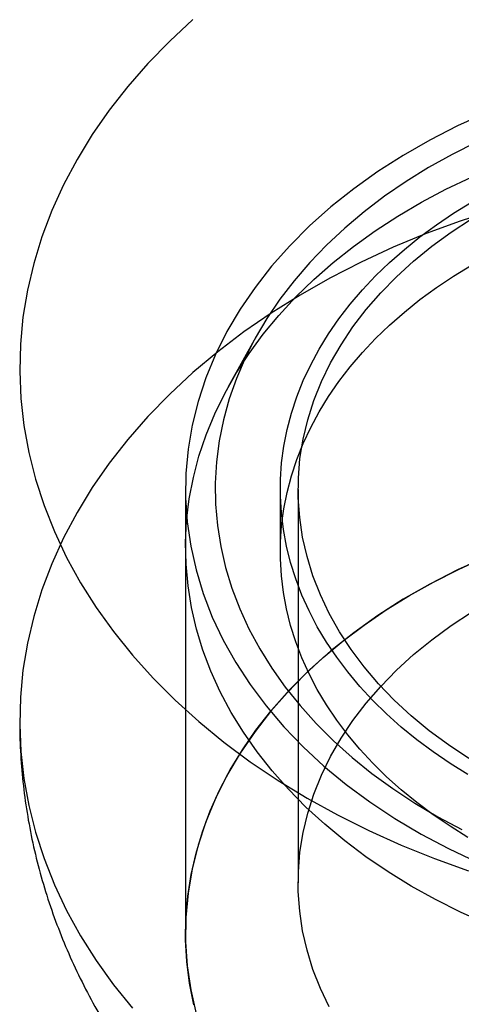
# Model space of a CAD drawing. Units: millimetres. Extents: x 17040 to 23129, y 28259 to 33197.
# Drawn here: x 20073 to 20080, y 31462 to 31478 of the extents above; entities that cross this region are included whole.
import ezdxf

# ---------------------------------------------------------------- set-up
doc = ezdxf.new("R2010")
doc.units = ezdxf.units.MM
doc.header["$LTSCALE"] = 200

msp = doc.modelspace()

# ---------------------------------------------------------------- linework, layer by layer
at = {"color": 7, "linetype": 'Continuous', "lineweight": 25}
for p, q in [((20076.871, 31473.054), (20076.406, 31472.211)), ((20075.685, 31470.48), (20075.685, 31462.985)), ((20077.285, 31470.48), (20077.285, 31469.42)), ((20077.585, 31470.48), (20077.585, 31463.837)), ((20075.685, 31469.509), (20075.685, 31462.985))]:
    msp.add_line(p, q, dxfattribs=at)
at = {"color": 7, "linetype": 'Continuous', "lineweight": 25, "flags": 128}
for points in [[(20075.81, 31478.415), (20075.418, 31478.051), (20075.05, 31477.674), (20074.709, 31477.285), (20074.396, 31476.884), (20074.11, 31476.473), (20073.853, 31476.052), (20073.625, 31475.624), (20073.427, 31475.188), (20073.259, 31474.745), (20073.122, 31474.297), (20073.016, 31473.846), (20072.941, 31473.391)], [(20080.766, 31476.84), (20080.279, 31476.619), (20079.81, 31476.38), (20079.36, 31476.122), (20078.931, 31475.848), (20078.524, 31475.557), (20078.14, 31475.251), (20077.78, 31474.93), (20077.446, 31474.596), (20077.139, 31474.25), (20076.859, 31473.891), (20076.608, 31473.523), (20076.385, 31473.145), (20076.192, 31472.76), (20076.03, 31472.367), (20075.898, 31471.968), (20075.798, 31471.565), (20075.729, 31471.159)], [(20080.598, 31476.345), (20080.185, 31476.137), (20079.788, 31475.915), (20079.407, 31475.679), (20079.043, 31475.43), (20078.698, 31475.168), (20078.372, 31474.893), (20078.066, 31474.608), (20077.781, 31474.312), (20077.517, 31474.006), (20077.275, 31473.691), (20077.057, 31473.368), (20076.862, 31473.037), (20076.691, 31472.7), (20076.544, 31472.357), (20076.422, 31472.009), (20076.325, 31471.657), (20076.253, 31471.303), (20076.207, 31470.946), (20076.187, 31470.588), (20076.192, 31470.23), (20076.223, 31469.872), (20076.279, 31469.516), (20076.361, 31469.163)], [(20075.869, 31468.125), (20075.785, 31468.488), (20075.727, 31468.853), (20075.693, 31469.219), (20075.686, 31469.587), (20075.704, 31469.954), (20075.748, 31470.32), (20075.818, 31470.684), (20075.912, 31471.045), (20076.032, 31471.402), (20076.177, 31471.755), (20076.347, 31472.102), (20076.54, 31472.443), (20076.757, 31472.777), (20076.997, 31473.102), (20077.26, 31473.419), (20077.544, 31473.727), (20077.849, 31474.024), (20078.175, 31474.31), (20078.521, 31474.584), (20078.885, 31474.846), (20079.267, 31475.094), (20079.666, 31475.329), (20080.082, 31475.55), (20080.512, 31475.756)], [(20080.451, 31465.668), (20080.151, 31465.855), (20079.864, 31466.051), (20079.589, 31466.256), (20079.328, 31466.469), (20079.08, 31466.691), (20078.847, 31466.92), (20078.628, 31467.156), (20078.425, 31467.4), (20078.237, 31467.649), (20078.066, 31467.904), (20077.91, 31468.164), (20077.772, 31468.429), (20077.65, 31468.698), (20077.545, 31468.97), (20077.458, 31469.246), (20077.389, 31469.524), (20077.337, 31469.804), (20077.303, 31470.086), (20077.287, 31470.368), (20077.289, 31470.65), (20077.308, 31470.932), (20077.346, 31471.213), (20077.401, 31471.493), (20077.475, 31471.771), (20077.565, 31472.046), (20077.673, 31472.318), (20077.798, 31472.586), (20077.94, 31472.85), (20078.099, 31473.109), (20078.274, 31473.363), (20078.465, 31473.611), (20078.671, 31473.853), (20078.893, 31474.088), (20079.129, 31474.315), (20079.379, 31474.535), (20079.643, 31474.747), (20079.921, 31474.951), (20080.211, 31475.145), (20080.513, 31475.33)], [(20080.912, 31475.204), (20080.324, 31475.013), (20079.749, 31474.801), (20079.19, 31474.569), (20078.648, 31474.319), (20078.123, 31474.05), (20077.618, 31473.764), (20077.133, 31473.46), (20076.669, 31473.141), (20076.228, 31472.805), (20075.81, 31472.455), (20075.418, 31472.091), (20075.05, 31471.714), (20074.709, 31471.324), (20074.396, 31470.923), (20074.11, 31470.512), (20073.853, 31470.092), (20073.625, 31469.663), (20073.427, 31469.227), (20073.259, 31468.785), (20073.122, 31468.337), (20073.016, 31467.885), (20072.941, 31467.43)], [(20077.736, 31469.347), (20077.661, 31469.675), (20077.612, 31470.005), (20077.588, 31470.337), (20077.59, 31470.669), (20077.617, 31471.001), (20077.67, 31471.331), (20077.748, 31471.659), (20077.852, 31471.983), (20077.98, 31472.302), (20078.133, 31472.616), (20078.31, 31472.924), (20078.511, 31473.225), (20078.734, 31473.517), (20078.98, 31473.8), (20079.247, 31474.073), (20079.535, 31474.336), (20079.843, 31474.587), (20080.169, 31474.826), (20080.514, 31475.052)], [(20080.451, 31464.607), (20080.151, 31464.794), (20079.864, 31464.99), (20079.589, 31465.195), (20079.328, 31465.409), (20079.08, 31465.63), (20078.847, 31465.859), (20078.628, 31466.096), (20078.425, 31466.339), (20078.237, 31466.588), (20078.066, 31466.843), (20077.91, 31467.103), (20077.772, 31467.368), (20077.65, 31467.637), (20077.545, 31467.91), (20077.458, 31468.185), (20077.389, 31468.463), (20077.337, 31468.744), (20077.303, 31469.025), (20077.287, 31469.307), (20077.289, 31469.59), (20077.308, 31469.872), (20077.346, 31470.153), (20077.401, 31470.432), (20077.475, 31470.71), (20077.565, 31470.985), (20077.673, 31471.257), (20077.798, 31471.525), (20077.94, 31471.789), (20078.099, 31472.048), (20078.274, 31472.302), (20078.465, 31472.55), (20078.671, 31472.792), (20078.893, 31473.027), (20079.129, 31473.255), (20079.379, 31473.475), (20079.643, 31473.687), (20079.921, 31473.89), (20080.211, 31474.084), (20080.513, 31474.269)], [(20072.941, 31473.391), (20072.898, 31472.934), (20072.886, 31472.476), (20072.905, 31472.018), (20072.956, 31471.561), (20073.039, 31471.107), (20073.152, 31470.656), (20073.297, 31470.21), (20073.472, 31469.769), (20073.677, 31469.334), (20073.912, 31468.907), (20074.176, 31468.489), (20074.469, 31468.081), (20074.789, 31467.683), (20075.137, 31467.296), (20075.51, 31466.922), (20075.909, 31466.561), (20076.332, 31466.214), (20076.779, 31465.882), (20077.248, 31465.567), (20077.738, 31465.267), (20078.248, 31464.985), (20078.777, 31464.721), (20079.324, 31464.475), (20079.887, 31464.248), (20080.464, 31464.041)], [(20075.729, 31471.159), (20075.692, 31470.751), (20075.687, 31470.342), (20075.714, 31469.933), (20075.773, 31469.526), (20075.863, 31469.122), (20075.984, 31468.722), (20076.137, 31468.327), (20076.32, 31467.939), (20076.533, 31467.558), (20076.775, 31467.187), (20077.046, 31466.825), (20077.345, 31466.475), (20077.67, 31466.137), (20078.022, 31465.811), (20078.398, 31465.501), (20078.797, 31465.205), (20079.22, 31464.925), (20079.663, 31464.662), (20080.126, 31464.417), (20080.608, 31464.19)], [(20075.824, 31461.782), (20075.753, 31462.146), (20075.707, 31462.512), (20075.687, 31462.879), (20075.692, 31463.246), (20075.723, 31463.613), (20075.78, 31463.978), (20075.862, 31464.341), (20075.969, 31464.7), (20076.102, 31465.055), (20076.259, 31465.405), (20076.44, 31465.749), (20076.646, 31466.087), (20076.874, 31466.417), (20077.126, 31466.738), (20077.399, 31467.05), (20077.694, 31467.352), (20078.01, 31467.644), (20078.346, 31467.924), (20078.701, 31468.192), (20079.074, 31468.448), (20079.465, 31468.69), (20079.872, 31468.918), (20080.295, 31469.131), (20080.732, 31469.33)], [(20080.766, 31469.345), (20080.279, 31469.124), (20079.81, 31468.884), (20079.36, 31468.627), (20078.931, 31468.353), (20078.524, 31468.062), (20078.14, 31467.756), (20077.78, 31467.435), (20077.446, 31467.101), (20077.139, 31466.754), (20076.859, 31466.396), (20076.608, 31466.028), (20076.385, 31465.65), (20076.192, 31465.264), (20076.03, 31464.871), (20075.898, 31464.473), (20075.798, 31464.07), (20075.729, 31463.664)], [(20080.465, 31465.94), (20080.123, 31466.167), (20079.799, 31466.408), (20079.494, 31466.661), (20079.209, 31466.925), (20078.945, 31467.199), (20078.702, 31467.484), (20078.482, 31467.777), (20078.285, 31468.079), (20078.111, 31468.387), (20077.961, 31468.702), (20077.836, 31469.023), (20077.736, 31469.347)], [(20076.361, 31469.163), (20076.468, 31468.812), (20076.6, 31468.467), (20076.756, 31468.126), (20076.937, 31467.791), (20077.141, 31467.463), (20077.369, 31467.143), (20077.619, 31466.832), (20077.892, 31466.53), (20078.185, 31466.238), (20078.5, 31465.957), (20078.833, 31465.687), (20079.186, 31465.43), (20079.557, 31465.186), (20079.945, 31464.955), (20080.348, 31464.739)], [(20077.736, 31462.703), (20077.661, 31463.031), (20077.612, 31463.362), (20077.588, 31463.693), (20077.59, 31464.026), (20077.617, 31464.357), (20077.67, 31464.687), (20077.748, 31465.015), (20077.852, 31465.339), (20077.98, 31465.658), (20078.133, 31465.973), (20078.31, 31466.28), (20078.511, 31466.581), (20078.734, 31466.873), (20078.98, 31467.156), (20079.247, 31467.429), (20079.535, 31467.692), (20079.843, 31467.943), (20080.169, 31468.182), (20080.514, 31468.408)], [(20080.767, 31463.15), (20080.328, 31463.347), (20079.905, 31463.559), (20079.496, 31463.786), (20079.104, 31464.027), (20078.729, 31464.281), (20078.373, 31464.549), (20078.035, 31464.828), (20077.718, 31465.119), (20077.421, 31465.42), (20077.146, 31465.732), (20076.893, 31466.052), (20076.663, 31466.381), (20076.455, 31466.718), (20076.272, 31467.062), (20076.113, 31467.412), (20075.979, 31467.766), (20075.869, 31468.125)], [(20072.941, 31467.43), (20072.898, 31466.973), (20072.886, 31466.515), (20072.905, 31466.058), (20072.956, 31465.601), (20073.039, 31465.147), (20073.152, 31464.696), (20073.297, 31464.249), (20073.472, 31463.808), (20073.677, 31463.374), (20073.912, 31462.947), (20074.176, 31462.529), (20074.469, 31462.12), (20074.789, 31461.722)], [(20075.729, 31463.664), (20075.692, 31463.255), (20075.687, 31462.846), (20075.714, 31462.438), (20075.773, 31462.031), (20075.863, 31461.626)], [(20078.111, 31461.744), (20077.961, 31462.058), (20077.836, 31462.379), (20077.736, 31462.703)]]:
    msp.add_lwpolyline(points, dxfattribs=at)
at = {"color": 7, "linetype": 'Continuous', "lineweight": 25}
msp.add_open_spline([(20072.885, 31466.571), (20072.886, 31466.489), (20072.888, 31466.232), (20072.912, 31465.803), (20072.967, 31465.283), (20073.05, 31464.768), (20073.161, 31464.257), (20073.3, 31463.752), (20073.465, 31463.254), (20073.657, 31462.764), (20073.875, 31462.282), (20074.119, 31461.809), (20074.389, 31461.347), (20074.684, 31460.896), (20075.004, 31460.457), (20075.348, 31460.031), (20075.716, 31459.618), (20076.107, 31459.22), (20076.521, 31458.838), (20076.957, 31458.471), (20077.415, 31458.122), (20077.892, 31457.791), (20078.389, 31457.479), (20078.903, 31457.186), (20079.435, 31456.914), (20079.981, 31456.664), (20080.542, 31456.434), (20081.115, 31456.228), (20081.7, 31456.043), (20082.294, 31455.882), (20082.896, 31455.744), (20083.506, 31455.63), (20084.121, 31455.539), (20084.74, 31455.471), (20085.363, 31455.428), (20085.987, 31455.409), (20086.612, 31455.413), (20087.237, 31455.441), (20087.86, 31455.494), (20088.481, 31455.57), (20089.097, 31455.67), (20089.708, 31455.795), (20090.312, 31455.943), (20090.909, 31456.115), (20091.497, 31456.311), (20092.074, 31456.531), (20092.638, 31456.774), (20093.19, 31457.04), (20093.726, 31457.329), (20094.245, 31457.64), (20094.746, 31457.972), (20095.227, 31458.324), (20095.687, 31458.697), (20096.125, 31459.087), (20096.539, 31459.495), (20096.928, 31459.919), (20097.291, 31460.359), (20097.628, 31460.812), (20097.939, 31461.277), (20098.221, 31461.754), (20098.476, 31462.241), (20098.703, 31462.737), (20098.901, 31463.24), (20099.071, 31463.75), (20099.211, 31464.265), (20099.324, 31464.784), (20099.407, 31465.305), (20099.461, 31465.829), (20099.483, 31466.251), (20099.485, 31466.498), (20099.485, 31466.57)], degree=3, knots=[0, 0, 0, 0, 0.006555, 0.020465, 0.03436, 0.048252, 0.062154, 0.076076, 0.09003, 0.104029, 0.118082, 0.132202, 0.146398, 0.160679, 0.175055, 0.189531, 0.204114, 0.218806, 0.233608, 0.248518, 0.263533, 0.278645, 0.293845, 0.309125, 0.324472, 0.339874, 0.355321, 0.370801, 0.386305, 0.401826, 0.417356, 0.432892, 0.448432, 0.463975, 0.479523, 0.495076, 0.510637, 0.52621, 0.541795, 0.557396, 0.573015, 0.588653, 0.604312, 0.619989, 0.635683, 0.651389, 0.667097, 0.682799, 0.698483, 0.714137, 0.729746, 0.745294, 0.760769, 0.776156, 0.791443, 0.806622, 0.821685, 0.83663, 0.851454, 0.866159, 0.88075, 0.895231, 0.909609, 0.923893, 0.938092, 0.952215, 0.966273, 0.980277, 0.994238, 1, 1, 1, 1], dxfattribs=at)

doc.saveas('drawing.dxf')
